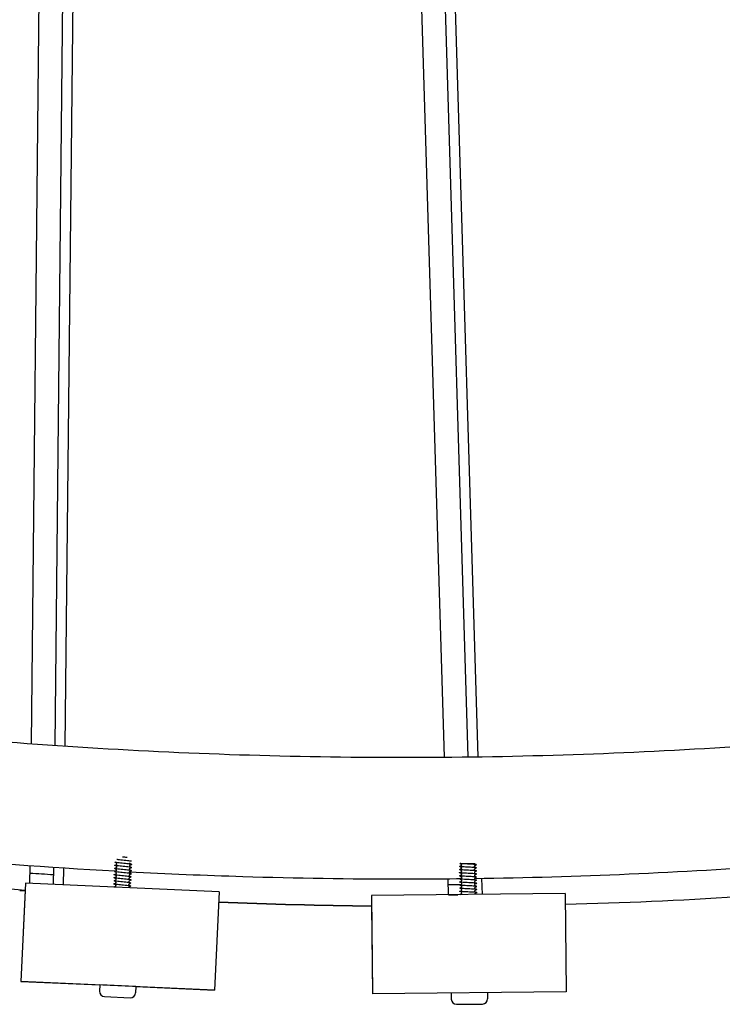
# Model space of a CAD drawing. Extents: x -171612754 to 1027200, y -47427495 to 12.
# Drawn here: x 1021037 to 1021309, y -100231 to -99850 of the extents above; entities that cross this region are included whole.
import ezdxf

# ---------------------------------------------------------------- set-up
doc = ezdxf.new("R2010")
doc.units = 0
doc.layers.add('EQUIPMENT', color=4, linetype='CONTINUOUS', lineweight=25)

msp = doc.modelspace()

# ---------------------------------------------------------------- linework, layer by layer
at = {"layer": 'EQUIPMENT'}
for p, q in [((1021041.66, -100129.79), (1021046.95, -99632.47)), ((1021055.98, -99633.07), (1021050.68, -100130.43)), ((1021059.88, -99633.32), (1021054.59, -100130.7)), ((1021201.47, -100135.01), (1021186.38, -99637.25)), ((1021195.42, -99637.23), (1021210.51, -100134.91)), ((1021199.32, -99637.21), (1021214.41, -100134.86)), ((1021207.45, -100176.21), (1021207.73, -100176.21)), ((1021212.92, -100176.15), (1021213.04, -100176.15)), ((1021041.08, -100183.9), (1021041.15, -100177.06)), ((1021050.18, -100177.69), (1021050.11, -100184.3)), ((1021054.08, -100177.95), (1021054.01, -100184.48)), ((1021039.35, -100183.82), (1021037.65, -100221.78)), ((1021039.35, -100183.82), (1021039.34, -100183.82)), ((1021114.27, -100187.17), (1021039.35, -100183.82)), ((1021203.09, -100188.26), (1021202.9, -100182.18)), ((1021215.84, -100182.02), (1021216.03, -100188.12)), ((1021037.15, -100186.58), (1021039.22, -100186.58)), ((1021039.22, -100186.58), (1021037.64, -100221.78)), ((1021114.27, -100187.17), (1021112.58, -100225.13)), ((1021173.21, -100188.58), (1021173.2, -100188.58)), ((1021248.21, -100187.77), (1021173.21, -100188.58)), ((1021173.21, -100188.58), (1021173.62, -100226.58)), ((1021203.09, -100188.26), (1021206.7, -100188.22)), ((1021206.71, -100188.22), (1021206.7, -100188.22)), ((1021248.2, -100187.77), (1021248.21, -100187.77)), ((1021248.21, -100187.77), (1021248.62, -100225.77)), ((1021173.25, -100192.57), (1021173.61, -100226.58)), ((1021037.64, -100221.78), (1021068.12, -100223.15)), ((1021037.65, -100221.78), (1021037.64, -100221.78)), ((1021112.58, -100225.13), (1021037.65, -100221.78)), ((1021068.12, -100223.15), (1021068.01, -100225.54)), ((1021082.11, -100223.77), (1021068.12, -100223.15)), ((1021082.11, -100223.77), (1021082, -100226.17)), ((1021082.11, -100223.77), (1021112.57, -100225.13)), ((1021112.57, -100225.13), (1021112.58, -100225.13)), ((1021248.62, -100225.77), (1021173.62, -100226.58)), ((1021069.92, -100227.63), (1021079.91, -100228.08)), ((1021173.62, -100226.58), (1021173.61, -100226.58)), ((1021204.12, -100226.25), (1021204.14, -100228.65)), ((1021218.12, -100226.1), (1021218.14, -100228.5)), ((1021206.16, -100230.63), (1021216.16, -100230.52))]:
    msp.add_line(p, q, dxfattribs=at)
for centre, start, end in [((1021070.01, -100225.63), 177.4396, 267.4396), ((1021080, -100226.08), 267.4396, 357.4396), ((1021206.14, -100228.63), 180.618, 270.618), ((1021216.14, -100228.52), 270.618, 0.618)]:
    msp.add_arc(centre, 2, start, end, dxfattribs=at)
for centre, start_param, end_param in [((1021195.21, -98212.65), 6.17126, 6.204335), ((1021195.21, -98212.65), 6.242405, 6.272429), ((1021191.31, -98212.65), 6.244386, 6.274412), ((1021195.21, -98212.65), 0.027311, 0.061203)]:
    msp.add_ellipse(centre, major_axis=(-0.77, -1980), ratio=0.995219, start_param=start_param, end_param=end_param, dxfattribs=at)
for points, knots in [([(1020310.58, -99929.14), (1020340.3, -99943.94), (1020370.4, -99957.99), (1020439.12, -99987.98), (1020477.96, -100003.47), (1020556.51, -100031.93), (1020596.25, -100044.91), (1020676.43, -100068.3), (1020716.92, -100078.72), (1020798.41, -100096.94), (1020839.47, -100104.75), (1020921.96, -100117.73), (1020963.42, -100122.91), (1021046.56, -100130.59), (1021088.27, -100133.11), (1021171.73, -100135.47), (1021213.52, -100135.32), (1021296.95, -100132.35), (1021338.65, -100129.53), (1021421.73, -100121.23), (1021463.16, -100115.76), (1021545.55, -100102.17), (1021586.55, -100094.06), (1021667.91, -100075.25), (1021708.32, -100064.53), (1021761.26, -100048.67), (1021774.16, -100044.66), (1021787.01, -100040.52)], [0, 0, 0, 0, 10.003187, 10.003187, 22.595847, 22.595847, 35.186997, 35.186997, 47.778205, 47.778205, 60.369459, 60.369459, 72.960752, 72.960752, 85.552071, 85.552071, 98.143407, 98.143407, 110.734748, 110.734748, 123.326082, 123.326082, 135.917399, 135.917399, 148.508688, 148.508688, 152.580334, 152.580334, 152.580334, 152.580334]), ([(1021073.98, -100179.15), (1021048.29, -100177.73), (1021022.63, -100175.8), (1020978.42, -100171.64), (1020959.83, -100169.62), (1020941.28, -100167.35)], [74.244926, 74.244926, 74.244926, 74.244926, 82.001005, 82.001005, 87.635219, 87.635219, 87.635219, 87.635219]), ([(1021080.48, -100176.57), (1021080.49, -100176.57), (1021080.5, -100176.56), (1021080.52, -100176.54), (1021080.46, -100176.51), (1021080.17, -100176.45), (1021079.95, -100176.41), (1021079.38, -100176.34), (1021079.03, -100176.3), (1021078.26, -100176.21), (1021077.84, -100176.17), (1021076.99, -100176.08), (1021076.56, -100176.04), (1021075.75, -100175.95), (1021075.38, -100175.91), (1021074.74, -100175.83), (1021074.48, -100175.8), (1021074.13, -100175.73), (1021074.02, -100175.71), (1021073.98, -100175.68)], [79.378372, 79.378372, 79.378372, 79.378372, 79.397195, 79.397195, 79.526087, 79.526087, 79.654978, 79.654978, 79.78387, 79.78387, 79.912761, 79.912761, 80.041653, 80.041653, 80.170545, 80.170545, 80.299436, 80.299436, 80.413298, 80.413298, 80.413298, 80.413298]), ([(1021074.71, -100176.44), (1021074.71, -100176.44), (1021074.71, -100176.44), (1021074.73, -100176.43), (1021074.74, -100176.42), (1021074.76, -100176.39), (1021074.78, -100176.37), (1021074.79, -100176.32), (1021074.79, -100176.29), (1021074.79, -100176.24), (1021074.78, -100176.22), (1021074.76, -100176.18), (1021074.75, -100176.17), (1021074.73, -100176.15), (1021074.72, -100176.15), (1021074.72, -100176.15)], [0, 0, 0, 0, 0.01083062, 0.01083062, 0.01943905, 0.01943905, 0.03205017, 0.03205017, 0.04294381, 0.04294381, 0.05434758, 0.05434758, 0.06543468, 0.06543468, 0.07762132, 0.07762132, 0.07762132, 0.07762132]), ([(1021080.43, -100175.29), (1021080.42, -100175.29), (1021080.42, -100175.29), (1021080.28, -100175.26), (1021080.08, -100175.23), (1021079.53, -100175.15), (1021079.2, -100175.11), (1021078.45, -100175.03), (1021078.03, -100174.98), (1021077.18, -100174.9), (1021076.75, -100174.85), (1021075.93, -100174.77), (1021075.55, -100174.72), (1021075.04, -100174.66), (1021074.87, -100174.64), (1021074.72, -100174.62)], [81.5822466, 81.5822466, 81.5822466, 81.5822466, 81.5883516, 81.5883516, 81.7172432, 81.7172432, 81.8461347, 81.8461347, 81.9750263, 81.9750263, 82.1039178, 82.1039178, 82.2328094, 82.2328094, 82.3043841, 82.3043841, 82.3043841, 82.3043841]), ([(1021078.73, -100173.85), (1021078.43, -100173.82), (1021078.12, -100173.79), (1021077.53, -100173.73), (1021077.25, -100173.7), (1021076.98, -100173.67)], [83.9389346, 83.9389346, 83.9389346, 83.9389346, 84.0372911, 84.0372911, 84.1201294, 84.1201294, 84.1201294, 84.1201294]), ([(1021079.67, -100175.89), (1021079.67, -100175.91), (1021079.67, -100175.92), (1021079.68, -100175.97), (1021079.68, -100175.99), (1021079.7, -100176.03), (1021079.72, -100176.04), (1021079.73, -100176.06), (1021079.74, -100176.07), (1021079.74, -100176.07)], [0.03470116, 0.03470116, 0.03470116, 0.03470116, 0.04294429, 0.04294429, 0.05434815, 0.05434815, 0.06543534, 0.06543534, 0.07762183, 0.07762183, 0.07762183, 0.07762183]), ([(1021207.73, -100176.21), (1021207.87, -100176.21), (1021208.04, -100176.21), (1021208.52, -100176.2), (1021208.88, -100176.2), (1021209.64, -100176.19), (1021210.03, -100176.18), (1021210.79, -100176.18), (1021211.15, -100176.17), (1021211.81, -100176.16), (1021212.1, -100176.16), (1021212.48, -100176.16), (1021212.6, -100176.16), (1021212.79, -100176.15), (1021212.87, -100176.15), (1021212.92, -100176.15)], [0.7705073, 0.7705073, 0.7705073, 0.7705073, 0.8437166, 0.8437166, 0.9666684, 0.9666684, 1.0845676, 1.0845676, 1.197413, 1.197413, 1.3052035, 1.3052035, 1.3683767, 1.3683767, 1.4297005, 1.4297005, 1.4297005, 1.4297005]), ([(1021213.85, -100176.66), (1021213.89, -100176.64), (1021213.86, -100176.62), (1021213.65, -100176.57), (1021213.46, -100176.55), (1021212.94, -100176.5), (1021212.61, -100176.48), (1021211.87, -100176.44), (1021211.47, -100176.42), (1021210.62, -100176.38), (1021210.18, -100176.36), (1021209.35, -100176.32), (1021208.96, -100176.3), (1021208.27, -100176.26), (1021207.98, -100176.23), (1021207.75, -100176.21), (1021207.74, -100176.21), (1021207.73, -100176.21)], [83.5305941, 83.5305941, 83.5305941, 83.5305941, 83.6506165, 83.6506165, 83.779508, 83.779508, 83.9083996, 83.9083996, 84.0372911, 84.0372911, 84.1661827, 84.1661827, 84.2950742, 84.2950742, 84.4239658, 84.4239658, 84.4296803, 84.4296803, 84.4296803, 84.4296803]), ([(1021213.04, -100176.15), (1021213.05, -100176.17), (1021213.06, -100176.18), (1021213.08, -100176.19), (1021213.08, -100176.2), (1021213.09, -100176.2)], [0, 0, 0, 0, 0.01166562, 0.01166562, 0.02245613, 0.02245613, 0.02245613, 0.02245613]), ([(1021348.35, -100175.63), (1021343.15, -100176.06), (1021337.94, -100176.46), (1021292.92, -100179.77), (1021252.99, -100181.51), (1021213.07, -100182.06)], [46.645828, 46.645828, 46.645828, 46.645828, 48.220595, 48.220595, 60.259376, 60.259376, 60.259376, 60.259376]), ([(1021080.32, -100180.17), (1021080.35, -100180.16), (1021080.35, -100180.15), (1021080.3, -100180.11), (1021080.18, -100180.08), (1021079.8, -100180.01), (1021079.53, -100179.97), (1021078.88, -100179.89), (1021078.51, -100179.85), (1021077.7, -100179.77), (1021077.27, -100179.72), (1021076.42, -100179.64), (1021076, -100179.59), (1021075.23, -100179.51), (1021074.89, -100179.47), (1021074.33, -100179.39), (1021074.11, -100179.36), (1021073.84, -100179.3), (1021073.78, -100179.27), (1021073.81, -100179.24), (1021073.81, -100179.24), (1021073.82, -100179.24)], [73.149922, 73.149922, 73.149922, 73.149922, 73.210401, 73.210401, 73.339292, 73.339292, 73.468184, 73.468184, 73.597075, 73.597075, 73.725967, 73.725967, 73.854859, 73.854859, 73.98375, 73.98375, 74.112642, 74.112642, 74.241533, 74.241533, 74.256002, 74.256002, 74.256002, 74.256002]), ([(1021080.38, -100178.97), (1021080.39, -100178.96), (1021080.4, -100178.95), (1021080.38, -100178.92), (1021080.28, -100178.89), (1021079.93, -100178.82), (1021079.67, -100178.79), (1021079.05, -100178.71), (1021078.69, -100178.67), (1021077.89, -100178.58), (1021077.46, -100178.54), (1021076.61, -100178.45), (1021076.19, -100178.41), (1021075.4, -100178.32), (1021075.05, -100178.28), (1021074.46, -100178.21), (1021074.23, -100178.17), (1021073.92, -100178.11), (1021073.84, -100178.08), (1021073.85, -100178.05), (1021073.86, -100178.04), (1021073.87, -100178.04)], [75.226082, 75.226082, 75.226082, 75.226082, 75.272666, 75.272666, 75.401557, 75.401557, 75.530449, 75.530449, 75.65934, 75.65934, 75.788232, 75.788232, 75.917123, 75.917123, 76.046015, 76.046015, 76.174907, 76.174907, 76.303798, 76.303798, 76.332135, 76.332135, 76.332135, 76.332135]), ([(1021080.43, -100177.77), (1021080.44, -100177.76), (1021080.45, -100177.76), (1021080.45, -100177.73), (1021080.37, -100177.7), (1021080.05, -100177.64), (1021079.81, -100177.6), (1021079.22, -100177.52), (1021078.86, -100177.48), (1021078.07, -100177.4), (1021077.65, -100177.35), (1021076.8, -100177.27), (1021076.37, -100177.22), (1021075.58, -100177.14), (1021075.22, -100177.1), (1021074.6, -100177.02), (1021074.35, -100176.98), (1021074.01, -100176.92), (1021073.92, -100176.89), (1021073.9, -100176.85), (1021073.91, -100176.85), (1021073.92, -100176.84)], [77.302234, 77.302234, 77.302234, 77.302234, 77.33493, 77.33493, 77.463822, 77.463822, 77.592714, 77.592714, 77.721605, 77.721605, 77.850497, 77.850497, 77.979388, 77.979388, 78.10828, 78.10828, 78.237171, 78.237171, 78.366063, 78.366063, 78.408283, 78.408283, 78.408283, 78.408283]), ([(1021074.54, -100180.04), (1021074.55, -100180.04), (1021074.55, -100180.03), (1021074.57, -100180.02), (1021074.58, -100180.02), (1021074.6, -100179.99), (1021074.61, -100179.97), (1021074.63, -100179.92), (1021074.63, -100179.89), (1021074.63, -100179.84), (1021074.62, -100179.81), (1021074.6, -100179.78), (1021074.59, -100179.77), (1021074.57, -100179.75), (1021074.56, -100179.74), (1021074.56, -100179.74)], [0, 0, 0, 0, 0.01083062, 0.01083062, 0.01943905, 0.01943905, 0.03205017, 0.03205017, 0.04294381, 0.04294381, 0.05434758, 0.05434758, 0.06543468, 0.06543468, 0.07762132, 0.07762132, 0.07762132, 0.07762132]), ([(1021074.6, -100178.84), (1021074.6, -100178.84), (1021074.61, -100178.84), (1021074.62, -100178.82), (1021074.63, -100178.82), (1021074.65, -100178.79), (1021074.67, -100178.77), (1021074.68, -100178.72), (1021074.69, -100178.69), (1021074.68, -100178.64), (1021074.67, -100178.62), (1021074.65, -100178.58), (1021074.64, -100178.57), (1021074.62, -100178.55), (1021074.62, -100178.55), (1021074.61, -100178.54)], [0, 0, 0, 0, 0.01083062, 0.01083062, 0.01943905, 0.01943905, 0.03205017, 0.03205017, 0.04294381, 0.04294381, 0.05434758, 0.05434758, 0.06543468, 0.06543468, 0.07762132, 0.07762132, 0.07762132, 0.07762132]), ([(1021074.65, -100177.64), (1021074.66, -100177.64), (1021074.66, -100177.64), (1021074.68, -100177.62), (1021074.69, -100177.62), (1021074.71, -100177.59), (1021074.72, -100177.57), (1021074.74, -100177.52), (1021074.74, -100177.49), (1021074.73, -100177.44), (1021074.73, -100177.42), (1021074.7, -100177.38), (1021074.69, -100177.37), (1021074.68, -100177.35), (1021074.67, -100177.35), (1021074.66, -100177.34)], [0, 0, 0, 0, 0.01083062, 0.01083062, 0.01943905, 0.01943905, 0.03205017, 0.03205017, 0.04294381, 0.04294381, 0.05434758, 0.05434758, 0.06543468, 0.06543468, 0.07762132, 0.07762132, 0.07762132, 0.07762132]), ([(1021079.6, -100179.37), (1021079.59, -100179.37), (1021079.59, -100179.37), (1021079.57, -100179.38), (1021079.56, -100179.39), (1021079.54, -100179.42), (1021079.53, -100179.44), (1021079.51, -100179.49), (1021079.51, -100179.52), (1021079.51, -100179.57), (1021079.52, -100179.59), (1021079.54, -100179.63), (1021079.55, -100179.64), (1021079.57, -100179.66), (1021079.58, -100179.66), (1021079.58, -100179.66)], [0, 0, 0, 0, 0.01083077, 0.01083077, 0.0194393, 0.0194393, 0.03205055, 0.03205055, 0.04294429, 0.04294429, 0.05434815, 0.05434815, 0.06543534, 0.06543534, 0.07762183, 0.07762183, 0.07762183, 0.07762183]), ([(1021207.37, -100182.13), (1021206.95, -100182.14), (1021206.53, -100182.14), (1021199.23, -100182.22), (1021192.35, -100182.25), (1021164.82, -100182.25), (1021144.18, -100181.93), (1021108.86, -100180.84), (1021094.19, -100180.23), (1021079.52, -100179.46)], [60.832075, 60.832075, 60.832075, 60.832075, 60.959187, 60.959187, 63.034036, 63.034036, 69.259234, 69.259234, 73.687125, 73.687125, 73.687125, 73.687125]), ([(1021079.65, -100178.17), (1021079.65, -100178.17), (1021079.64, -100178.17), (1021079.63, -100178.18), (1021079.62, -100178.19), (1021079.59, -100178.22), (1021079.58, -100178.24), (1021079.56, -100178.29), (1021079.56, -100178.32), (1021079.57, -100178.37), (1021079.58, -100178.39), (1021079.6, -100178.43), (1021079.61, -100178.44), (1021079.63, -100178.46), (1021079.63, -100178.46), (1021079.64, -100178.46)], [0, 0, 0, 0, 0.01083077, 0.01083077, 0.0194393, 0.0194393, 0.03205055, 0.03205055, 0.04294429, 0.04294429, 0.05434815, 0.05434815, 0.06543534, 0.06543534, 0.07762183, 0.07762183, 0.07762183, 0.07762183]), ([(1021079.7, -100176.97), (1021079.7, -100176.97), (1021079.69, -100176.97), (1021079.68, -100176.99), (1021079.67, -100176.99), (1021079.65, -100177.02), (1021079.63, -100177.04), (1021079.62, -100177.09), (1021079.62, -100177.12), (1021079.62, -100177.17), (1021079.63, -100177.19), (1021079.65, -100177.23), (1021079.66, -100177.24), (1021079.68, -100177.26), (1021079.69, -100177.26), (1021079.69, -100177.27)], [0, 0, 0, 0, 0.01083077, 0.01083077, 0.0194393, 0.0194393, 0.03205055, 0.03205055, 0.04294429, 0.04294429, 0.05434815, 0.05434815, 0.06543534, 0.06543534, 0.07762183, 0.07762183, 0.07762183, 0.07762183]), ([(1021213.87, -100177.86), (1021213.87, -100177.86), (1021213.87, -100177.86), (1021213.91, -100177.83), (1021213.86, -100177.81), (1021213.61, -100177.76), (1021213.4, -100177.74), (1021212.85, -100177.7), (1021212.52, -100177.68), (1021211.76, -100177.63), (1021211.34, -100177.61), (1021210.49, -100177.57), (1021210.06, -100177.55), (1021209.24, -100177.51), (1021208.85, -100177.49), (1021208.19, -100177.45), (1021207.91, -100177.43), (1021207.5, -100177.38), (1021207.37, -100177.36), (1021207.3, -100177.32), (1021207.3, -100177.31), (1021207.32, -100177.29)], [81.45449, 81.45449, 81.45449, 81.45449, 81.45946, 81.45946, 81.588352, 81.588352, 81.717243, 81.717243, 81.846135, 81.846135, 81.975026, 81.975026, 82.103918, 82.103918, 82.232809, 82.232809, 82.361701, 82.361701, 82.490593, 82.490593, 82.560603, 82.560603, 82.560603, 82.560603]), ([(1021213.88, -100179.06), (1021213.89, -100179.06), (1021213.89, -100179.05), (1021213.91, -100179.03), (1021213.85, -100179), (1021213.56, -100178.96), (1021213.34, -100178.93), (1021212.76, -100178.89), (1021212.41, -100178.87), (1021211.64, -100178.83), (1021211.22, -100178.81), (1021210.36, -100178.77), (1021209.93, -100178.75), (1021209.12, -100178.7), (1021208.75, -100178.68), (1021208.11, -100178.64), (1021207.84, -100178.62), (1021207.46, -100178.57), (1021207.35, -100178.55), (1021207.31, -100178.52), (1021207.31, -100178.5), (1021207.33, -100178.49)], [79.378372, 79.378372, 79.378372, 79.378372, 79.397195, 79.397195, 79.526087, 79.526087, 79.654978, 79.654978, 79.78387, 79.78387, 79.912761, 79.912761, 80.041653, 80.041653, 80.170545, 80.170545, 80.299436, 80.299436, 80.428328, 80.428328, 80.484441, 80.484441, 80.484441, 80.484441]), ([(1021213.89, -100180.26), (1021213.9, -100180.26), (1021213.91, -100180.25), (1021213.91, -100180.22), (1021213.83, -100180.19), (1021213.51, -100180.15), (1021213.27, -100180.13), (1021212.67, -100180.08), (1021212.31, -100180.06), (1021211.52, -100180.02), (1021211.1, -100180), (1021210.24, -100179.96), (1021209.81, -100179.94), (1021209.01, -100179.9), (1021208.65, -100179.88), (1021208.03, -100179.83), (1021207.78, -100179.81), (1021207.43, -100179.77), (1021207.34, -100179.74), (1021207.32, -100179.71), (1021207.33, -100179.7), (1021207.34, -100179.69)], [77.302234, 77.302234, 77.302234, 77.302234, 77.33493, 77.33493, 77.463822, 77.463822, 77.592714, 77.592714, 77.721605, 77.721605, 77.850497, 77.850497, 77.979388, 77.979388, 78.10828, 78.10828, 78.237171, 78.237171, 78.366063, 78.366063, 78.408283, 78.408283, 78.408283, 78.408283]), ([(1021208.08, -100176.85), (1021208.08, -100176.85), (1021208.09, -100176.85), (1021208.1, -100176.84), (1021208.11, -100176.83), (1021208.13, -100176.8), (1021208.14, -100176.78), (1021208.15, -100176.73), (1021208.16, -100176.7), (1021208.15, -100176.65), (1021208.14, -100176.63), (1021208.12, -100176.59), (1021208.1, -100176.58), (1021208.08, -100176.56), (1021208.08, -100176.56), (1021208.07, -100176.56)], [0, 0, 0, 0, 0.01083072, 0.01083072, 0.01943921, 0.01943921, 0.0320504, 0.0320504, 0.04294411, 0.04294411, 0.05434794, 0.05434794, 0.06543509, 0.06543509, 0.07762164, 0.07762164, 0.07762164, 0.07762164]), ([(1021208.09, -100178.05), (1021208.09, -100178.05), (1021208.1, -100178.05), (1021208.11, -100178.04), (1021208.12, -100178.03), (1021208.14, -100178), (1021208.16, -100177.98), (1021208.17, -100177.93), (1021208.17, -100177.9), (1021208.16, -100177.85), (1021208.15, -100177.83), (1021208.13, -100177.79), (1021208.12, -100177.78), (1021208.1, -100177.76), (1021208.09, -100177.76), (1021208.09, -100177.76)], [0, 0, 0, 0, 0.01083072, 0.01083072, 0.01943921, 0.01943921, 0.0320504, 0.0320504, 0.04294411, 0.04294411, 0.05434794, 0.05434794, 0.06543509, 0.06543509, 0.07762164, 0.07762164, 0.07762164, 0.07762164]), ([(1021208.1, -100179.25), (1021208.11, -100179.25), (1021208.11, -100179.25), (1021208.13, -100179.24), (1021208.13, -100179.23), (1021208.16, -100179.2), (1021208.17, -100179.18), (1021208.18, -100179.13), (1021208.18, -100179.1), (1021208.17, -100179.05), (1021208.16, -100179.03), (1021208.14, -100178.99), (1021208.13, -100178.98), (1021208.11, -100178.96), (1021208.1, -100178.96), (1021208.1, -100178.96)], [0, 0, 0, 0, 0.01083072, 0.01083072, 0.01943921, 0.01943921, 0.0320504, 0.0320504, 0.04294411, 0.04294411, 0.05434794, 0.05434794, 0.06543509, 0.06543509, 0.07762164, 0.07762164, 0.07762164, 0.07762164]), ([(1021213.1, -100177.1), (1021213.09, -100177.1), (1021213.09, -100177.11), (1021213.07, -100177.12), (1021213.06, -100177.13), (1021213.04, -100177.15), (1021213.03, -100177.18), (1021213.02, -100177.23), (1021213.02, -100177.26), (1021213.03, -100177.31), (1021213.04, -100177.33), (1021213.06, -100177.36), (1021213.07, -100177.38), (1021213.09, -100177.39), (1021213.1, -100177.4), (1021213.1, -100177.4)], [0, 0, 0, 0, 0.01083068, 0.01083068, 0.01943915, 0.01943915, 0.03205031, 0.03205031, 0.042944, 0.042944, 0.0543478, 0.0543478, 0.06543493, 0.06543493, 0.07762152, 0.07762152, 0.07762152, 0.07762152]), ([(1021213.11, -100178.3), (1021213.11, -100178.3), (1021213.1, -100178.31), (1021213.09, -100178.32), (1021213.08, -100178.33), (1021213.06, -100178.35), (1021213.04, -100178.38), (1021213.03, -100178.43), (1021213.03, -100178.46), (1021213.04, -100178.51), (1021213.05, -100178.53), (1021213.07, -100178.56), (1021213.08, -100178.58), (1021213.1, -100178.59), (1021213.11, -100178.6), (1021213.11, -100178.6)], [0, 0, 0, 0, 0.01083068, 0.01083068, 0.01943915, 0.01943915, 0.03205031, 0.03205031, 0.042944, 0.042944, 0.0543478, 0.0543478, 0.06543493, 0.06543493, 0.07762152, 0.07762152, 0.07762152, 0.07762152]), ([(1021213.12, -100179.5), (1021213.12, -100179.5), (1021213.11, -100179.51), (1021213.1, -100179.52), (1021213.09, -100179.53), (1021213.07, -100179.55), (1021213.06, -100179.58), (1021213.04, -100179.63), (1021213.04, -100179.66), (1021213.05, -100179.71), (1021213.06, -100179.73), (1021213.08, -100179.76), (1021213.1, -100179.78), (1021213.11, -100179.79), (1021213.12, -100179.8), (1021213.13, -100179.8)], [0, 0, 0, 0, 0.01083068, 0.01083068, 0.01943915, 0.01943915, 0.03205031, 0.03205031, 0.042944, 0.042944, 0.0543478, 0.0543478, 0.06543493, 0.06543493, 0.07762152, 0.07762152, 0.07762152, 0.07762152]), ([(1021080.16, -100183.76), (1021080.2, -100183.75), (1021080.18, -100183.73), (1021080.03, -100183.67), (1021079.86, -100183.64), (1021079.38, -100183.57), (1021079.07, -100183.53), (1021078.36, -100183.45), (1021077.96, -100183.41), (1021077.12, -100183.32), (1021076.69, -100183.28), (1021075.85, -100183.19), (1021075.45, -100183.15), (1021074.74, -100183.07), (1021074.44, -100183.03), (1021073.96, -100182.96), (1021073.79, -100182.92), (1021073.64, -100182.87), (1021073.62, -100182.85), (1021073.66, -100182.83)], [66.921457, 66.921457, 66.921457, 66.921457, 67.023606, 67.023606, 67.152498, 67.152498, 67.28139, 67.28139, 67.410281, 67.410281, 67.539173, 67.539173, 67.668064, 67.668064, 67.796956, 67.796956, 67.925847, 67.925847, 68.027652, 68.027652, 68.027652, 68.027652]), ([(1021080.22, -100182.57), (1021080.25, -100182.55), (1021080.24, -100182.53), (1021080.12, -100182.49), (1021079.97, -100182.45), (1021079.52, -100182.38), (1021079.23, -100182.35), (1021078.54, -100182.27), (1021078.15, -100182.22), (1021077.32, -100182.14), (1021076.88, -100182.09), (1021076.04, -100182), (1021075.63, -100181.96), (1021074.9, -100181.88), (1021074.58, -100181.84), (1021074.08, -100181.77), (1021073.89, -100181.73), (1021073.7, -100181.68), (1021073.67, -100181.66), (1021073.71, -100181.63)], [68.997604, 68.997604, 68.997604, 68.997604, 69.085871, 69.085871, 69.214763, 69.214763, 69.343654, 69.343654, 69.472546, 69.472546, 69.601437, 69.601437, 69.730329, 69.730329, 69.859221, 69.859221, 69.988112, 69.988112, 70.103783, 70.103783, 70.103783, 70.103783]), ([(1021080.27, -100181.37), (1021080.3, -100181.35), (1021080.29, -100181.34), (1021080.21, -100181.3), (1021080.08, -100181.27), (1021079.66, -100181.2), (1021079.38, -100181.16), (1021078.71, -100181.08), (1021078.33, -100181.04), (1021077.51, -100180.95), (1021077.08, -100180.91), (1021076.23, -100180.82), (1021075.82, -100180.78), (1021075.07, -100180.69), (1021074.74, -100180.65), (1021074.2, -100180.58), (1021074, -100180.55), (1021073.76, -100180.49), (1021073.72, -100180.46), (1021073.76, -100180.44), (1021073.76, -100180.44), (1021073.76, -100180.44)], [71.073761, 71.073761, 71.073761, 71.073761, 71.148136, 71.148136, 71.277028, 71.277028, 71.405919, 71.405919, 71.534811, 71.534811, 71.663702, 71.663702, 71.792594, 71.792594, 71.921485, 71.921485, 72.050377, 72.050377, 72.179268, 72.179268, 72.179891, 72.179891, 72.179891, 72.179891]), ([(1021074.38, -100183.64), (1021074.39, -100183.63), (1021074.39, -100183.63), (1021074.41, -100183.62), (1021074.42, -100183.61), (1021074.44, -100183.59), (1021074.45, -100183.56), (1021074.47, -100183.51), (1021074.47, -100183.49), (1021074.47, -100183.44), (1021074.46, -100183.41), (1021074.44, -100183.37), (1021074.43, -100183.36), (1021074.41, -100183.34), (1021074.4, -100183.34), (1021074.4, -100183.34)], [0, 0, 0, 0, 0.01083062, 0.01083062, 0.01943905, 0.01943905, 0.03205017, 0.03205017, 0.04294381, 0.04294381, 0.05434758, 0.05434758, 0.06543468, 0.06543468, 0.07762132, 0.07762132, 0.07762132, 0.07762132]), ([(1021074.44, -100182.44), (1021074.44, -100182.43), (1021074.45, -100182.43), (1021074.46, -100182.42), (1021074.47, -100182.41), (1021074.49, -100182.39), (1021074.51, -100182.36), (1021074.52, -100182.31), (1021074.53, -100182.29), (1021074.52, -100182.24), (1021074.51, -100182.21), (1021074.49, -100182.18), (1021074.48, -100182.16), (1021074.46, -100182.15), (1021074.45, -100182.14), (1021074.45, -100182.14)], [0, 0, 0, 0, 0.01083062, 0.01083062, 0.01943905, 0.01943905, 0.03205017, 0.03205017, 0.04294381, 0.04294381, 0.05434758, 0.05434758, 0.06543468, 0.06543468, 0.07762132, 0.07762132, 0.07762132, 0.07762132]), ([(1021074.49, -100181.24), (1021074.49, -100181.24), (1021074.5, -100181.23), (1021074.52, -100181.22), (1021074.52, -100181.21), (1021074.55, -100181.19), (1021074.56, -100181.17), (1021074.58, -100181.12), (1021074.58, -100181.09), (1021074.57, -100181.04), (1021074.56, -100181.01), (1021074.54, -100180.98), (1021074.53, -100180.96), (1021074.51, -100180.95), (1021074.51, -100180.94), (1021074.5, -100180.94)], [0, 0, 0, 0, 0.01083062, 0.01083062, 0.01943905, 0.01943905, 0.03205017, 0.03205017, 0.04294381, 0.04294381, 0.05434758, 0.05434758, 0.06543468, 0.06543468, 0.07762132, 0.07762132, 0.07762132, 0.07762132]), ([(1021079.44, -100182.96), (1021079.43, -100182.96), (1021079.43, -100182.97), (1021079.41, -100182.98), (1021079.4, -100182.99), (1021079.38, -100183.01), (1021079.37, -100183.04), (1021079.35, -100183.09), (1021079.35, -100183.11), (1021079.35, -100183.16), (1021079.36, -100183.19), (1021079.38, -100183.22), (1021079.39, -100183.24), (1021079.41, -100183.25), (1021079.42, -100183.26), (1021079.42, -100183.26)], [0, 0, 0, 0, 0.01083077, 0.01083077, 0.0194393, 0.0194393, 0.03205055, 0.03205055, 0.04294429, 0.04294429, 0.05434815, 0.05434815, 0.06543534, 0.06543534, 0.07762183, 0.07762183, 0.07762183, 0.07762183]), ([(1021079.49, -100181.76), (1021079.49, -100181.77), (1021079.48, -100181.77), (1021079.46, -100181.78), (1021079.46, -100181.79), (1021079.43, -100181.81), (1021079.42, -100181.84), (1021079.4, -100181.89), (1021079.4, -100181.91), (1021079.41, -100181.96), (1021079.42, -100181.99), (1021079.44, -100182.02), (1021079.45, -100182.04), (1021079.47, -100182.05), (1021079.47, -100182.06), (1021079.48, -100182.06)], [0, 0, 0, 0, 0.01083077, 0.01083077, 0.0194393, 0.0194393, 0.03205055, 0.03205055, 0.04294429, 0.04294429, 0.05434815, 0.05434815, 0.06543534, 0.06543534, 0.07762183, 0.07762183, 0.07762183, 0.07762183]), ([(1021079.54, -100180.57), (1021079.54, -100180.57), (1021079.53, -100180.57), (1021079.52, -100180.58), (1021079.51, -100180.59), (1021079.49, -100180.61), (1021079.47, -100180.64), (1021079.46, -100180.69), (1021079.46, -100180.71), (1021079.46, -100180.76), (1021079.47, -100180.79), (1021079.49, -100180.83), (1021079.5, -100180.84), (1021079.52, -100180.86), (1021079.53, -100180.86), (1021079.53, -100180.86)], [0, 0, 0, 0, 0.01083077, 0.01083077, 0.0194393, 0.0194393, 0.03205055, 0.03205055, 0.04294429, 0.04294429, 0.05434815, 0.05434815, 0.06543534, 0.06543534, 0.07762183, 0.07762183, 0.07762183, 0.07762183]), ([(1021213.91, -100181.46), (1021213.92, -100181.45), (1021213.93, -100181.44), (1021213.9, -100181.41), (1021213.8, -100181.39), (1021213.45, -100181.34), (1021213.19, -100181.32), (1021212.57, -100181.28), (1021212.2, -100181.25), (1021211.4, -100181.21), (1021210.97, -100181.19), (1021210.11, -100181.15), (1021209.69, -100181.13), (1021208.9, -100181.09), (1021208.55, -100181.07), (1021207.96, -100181.03), (1021207.72, -100181), (1021207.41, -100180.96), (1021207.33, -100180.93), (1021207.34, -100180.9), (1021207.35, -100180.9), (1021207.36, -100180.89)], [75.226082, 75.226082, 75.226082, 75.226082, 75.272666, 75.272666, 75.401557, 75.401557, 75.530449, 75.530449, 75.65934, 75.65934, 75.788232, 75.788232, 75.917123, 75.917123, 76.046015, 76.046015, 76.174907, 76.174907, 76.303798, 76.303798, 76.332135, 76.332135, 76.332135, 76.332135]), ([(1021213.92, -100182.66), (1021213.94, -100182.65), (1021213.94, -100182.64), (1021213.89, -100182.6), (1021213.77, -100182.58), (1021213.38, -100182.53), (1021213.12, -100182.51), (1021212.47, -100182.47), (1021212.09, -100182.45), (1021211.27, -100182.41), (1021210.84, -100182.39), (1021209.99, -100182.35), (1021209.57, -100182.33), (1021208.8, -100182.28), (1021208.46, -100182.26), (1021207.89, -100182.22), (1021207.67, -100182.2), (1021207.39, -100182.15), (1021207.33, -100182.13), (1021207.36, -100182.1), (1021207.37, -100182.1), (1021207.37, -100182.09)], [73.149922, 73.149922, 73.149922, 73.149922, 73.210401, 73.210401, 73.339292, 73.339292, 73.468184, 73.468184, 73.597075, 73.597075, 73.725967, 73.725967, 73.854859, 73.854859, 73.98375, 73.98375, 74.112642, 74.112642, 74.241533, 74.241533, 74.256002, 74.256002, 74.256002, 74.256002]), ([(1021213.93, -100183.86), (1021213.96, -100183.85), (1021213.95, -100183.83), (1021213.87, -100183.79), (1021213.74, -100183.77), (1021213.32, -100183.73), (1021213.03, -100183.7), (1021212.36, -100183.66), (1021211.97, -100183.64), (1021211.15, -100183.6), (1021210.72, -100183.58), (1021209.86, -100183.54), (1021209.45, -100183.52), (1021208.7, -100183.48), (1021208.37, -100183.46), (1021207.83, -100183.41), (1021207.63, -100183.39), (1021207.38, -100183.34), (1021207.34, -100183.32), (1021207.38, -100183.29), (1021207.38, -100183.29), (1021207.38, -100183.29)], [71.073761, 71.073761, 71.073761, 71.073761, 71.148136, 71.148136, 71.277028, 71.277028, 71.405919, 71.405919, 71.534811, 71.534811, 71.663702, 71.663702, 71.792594, 71.792594, 71.921485, 71.921485, 72.050377, 72.050377, 72.179268, 72.179268, 72.179892, 72.179892, 72.179892, 72.179892]), ([(1021208.12, -100180.45), (1021208.12, -100180.45), (1021208.12, -100180.45), (1021208.14, -100180.44), (1021208.15, -100180.43), (1021208.17, -100180.4), (1021208.18, -100180.38), (1021208.19, -100180.33), (1021208.19, -100180.3), (1021208.19, -100180.25), (1021208.18, -100180.23), (1021208.15, -100180.19), (1021208.14, -100180.18), (1021208.12, -100180.16), (1021208.12, -100180.16), (1021208.11, -100180.16)], [0, 0, 0, 0, 0.01083072, 0.01083072, 0.01943921, 0.01943921, 0.0320504, 0.0320504, 0.04294411, 0.04294411, 0.05434794, 0.05434794, 0.06543509, 0.06543509, 0.07762164, 0.07762164, 0.07762164, 0.07762164]), ([(1021208.13, -100181.65), (1021208.13, -100181.65), (1021208.14, -100181.65), (1021208.15, -100181.64), (1021208.16, -100181.63), (1021208.18, -100181.6), (1021208.19, -100181.58), (1021208.21, -100181.53), (1021208.21, -100181.5), (1021208.2, -100181.45), (1021208.19, -100181.43), (1021208.17, -100181.39), (1021208.15, -100181.38), (1021208.14, -100181.36), (1021208.13, -100181.36), (1021208.13, -100181.36)], [0, 0, 0, 0, 0.01083072, 0.01083072, 0.01943921, 0.01943921, 0.0320504, 0.0320504, 0.04294411, 0.04294411, 0.05434794, 0.05434794, 0.06543509, 0.06543509, 0.07762164, 0.07762164, 0.07762164, 0.07762164]), ([(1021208.14, -100182.85), (1021208.14, -100182.85), (1021208.15, -100182.85), (1021208.16, -100182.84), (1021208.17, -100182.83), (1021208.19, -100182.8), (1021208.21, -100182.78), (1021208.22, -100182.73), (1021208.22, -100182.7), (1021208.21, -100182.65), (1021208.2, -100182.63), (1021208.18, -100182.59), (1021208.17, -100182.58), (1021208.15, -100182.56), (1021208.14, -100182.56), (1021208.14, -100182.56)], [0, 0, 0, 0, 0.01083072, 0.01083072, 0.01943921, 0.01943921, 0.0320504, 0.0320504, 0.04294411, 0.04294411, 0.05434794, 0.05434794, 0.06543509, 0.06543509, 0.07762164, 0.07762164, 0.07762164, 0.07762164]), ([(1021208.15, -100184.05), (1021208.16, -100184.05), (1021208.16, -100184.05), (1021208.18, -100184.04), (1021208.19, -100184.03), (1021208.21, -100184), (1021208.22, -100183.98), (1021208.23, -100183.93), (1021208.23, -100183.9), (1021208.23, -100183.85), (1021208.22, -100183.83), (1021208.19, -100183.79), (1021208.18, -100183.78), (1021208.16, -100183.76), (1021208.15, -100183.76), (1021208.15, -100183.76)], [0, 0, 0, 0, 0.01083072, 0.01083072, 0.01943921, 0.01943921, 0.0320504, 0.0320504, 0.04294411, 0.04294411, 0.05434794, 0.05434794, 0.06543509, 0.06543509, 0.07762164, 0.07762164, 0.07762164, 0.07762164]), ([(1021213.14, -100180.7), (1021213.13, -100180.7), (1021213.13, -100180.71), (1021213.11, -100180.72), (1021213.1, -100180.73), (1021213.08, -100180.75), (1021213.07, -100180.78), (1021213.06, -100180.83), (1021213.06, -100180.86), (1021213.06, -100180.91), (1021213.07, -100180.93), (1021213.1, -100180.96), (1021213.11, -100180.98), (1021213.13, -100180.99), (1021213.13, -100181), (1021213.14, -100181)], [0, 0, 0, 0, 0.01083068, 0.01083068, 0.01943915, 0.01943915, 0.03205031, 0.03205031, 0.042944, 0.042944, 0.0543478, 0.0543478, 0.06543493, 0.06543493, 0.07762152, 0.07762152, 0.07762152, 0.07762152]), ([(1021213.15, -100181.9), (1021213.14, -100181.9), (1021213.14, -100181.91), (1021213.12, -100181.92), (1021213.12, -100181.93), (1021213.1, -100181.95), (1021213.08, -100181.98), (1021213.07, -100182.03), (1021213.07, -100182.06), (1021213.08, -100182.11), (1021213.09, -100182.13), (1021213.11, -100182.16), (1021213.12, -100182.18), (1021213.14, -100182.19), (1021213.15, -100182.2), (1021213.15, -100182.2)], [0, 0, 0, 0, 0.01083068, 0.01083068, 0.01943915, 0.01943915, 0.03205031, 0.03205031, 0.042944, 0.042944, 0.0543478, 0.0543478, 0.06543493, 0.06543493, 0.07762152, 0.07762152, 0.07762152, 0.07762152]), ([(1021213.16, -100183.1), (1021213.16, -100183.1), (1021213.15, -100183.11), (1021213.14, -100183.12), (1021213.13, -100183.13), (1021213.11, -100183.15), (1021213.1, -100183.18), (1021213.08, -100183.23), (1021213.08, -100183.26), (1021213.09, -100183.31), (1021213.1, -100183.33), (1021213.12, -100183.36), (1021213.13, -100183.38), (1021213.15, -100183.39), (1021213.16, -100183.4), (1021213.16, -100183.4)], [0, 0, 0, 0, 0.01083068, 0.01083068, 0.01943915, 0.01943915, 0.03205031, 0.03205031, 0.042944, 0.042944, 0.0543478, 0.0543478, 0.06543493, 0.06543493, 0.07762152, 0.07762152, 0.07762152, 0.07762152]), ([(1021073.97, -100185.37), (1021073.96, -100185.37), (1021073.95, -100185.37), (1021073.74, -100185.33), (1021073.6, -100185.3), (1021073.52, -100185.26), (1021073.52, -100185.24), (1021073.55, -100185.23)], [63.6683362, 63.6683362, 63.6683362, 63.6683362, 63.6724261, 63.6724261, 63.8013176, 63.8013176, 63.8753477, 63.8753477, 63.8753477, 63.8753477]), ([(1021080.11, -100184.96), (1021080.15, -100184.94), (1021080.12, -100184.92), (1021079.93, -100184.86), (1021079.74, -100184.83), (1021079.23, -100184.76), (1021078.91, -100184.72), (1021078.18, -100184.64), (1021077.78, -100184.59), (1021076.93, -100184.51), (1021076.5, -100184.46), (1021075.67, -100184.37), (1021075.28, -100184.33), (1021074.59, -100184.25), (1021074.29, -100184.21), (1021073.85, -100184.14), (1021073.7, -100184.11), (1021073.58, -100184.07), (1021073.57, -100184.05), (1021073.6, -100184.03)], [64.845327, 64.845327, 64.845327, 64.845327, 64.961342, 64.961342, 65.090233, 65.090233, 65.219125, 65.219125, 65.348016, 65.348016, 65.476908, 65.476908, 65.605799, 65.605799, 65.734691, 65.734691, 65.863582, 65.863582, 65.951505, 65.951505, 65.951505, 65.951505]), ([(1021074.33, -100184.83), (1021074.33, -100184.83), (1021074.34, -100184.83), (1021074.35, -100184.82), (1021074.36, -100184.81), (1021074.39, -100184.78), (1021074.4, -100184.76), (1021074.42, -100184.71), (1021074.42, -100184.69), (1021074.41, -100184.63), (1021074.4, -100184.61), (1021074.38, -100184.57), (1021074.37, -100184.56), (1021074.35, -100184.54), (1021074.35, -100184.54), (1021074.34, -100184.54)], [0, 0, 0, 0, 0.01083062, 0.01083062, 0.01943905, 0.01943905, 0.03205017, 0.03205017, 0.04294381, 0.04294381, 0.05434758, 0.05434758, 0.06543468, 0.06543468, 0.07762132, 0.07762132, 0.07762132, 0.07762132]), ([(1021079.33, -100185.36), (1021079.33, -100185.36), (1021079.32, -100185.37), (1021079.3, -100185.38), (1021079.3, -100185.38), (1021079.27, -100185.41), (1021079.26, -100185.43), (1021079.24, -100185.48), (1021079.24, -100185.51), (1021079.25, -100185.56), (1021079.26, -100185.58), (1021079.27, -100185.6), (1021079.27, -100185.61), (1021079.27, -100185.61)], [0, 0, 0, 0, 0.01083077, 0.01083077, 0.0194393, 0.0194393, 0.03205055, 0.03205055, 0.04294429, 0.04294429, 0.05434815, 0.05434815, 0.0551668, 0.0551668, 0.0551668, 0.0551668]), ([(1021079.38, -100184.16), (1021079.38, -100184.16), (1021079.37, -100184.17), (1021079.36, -100184.18), (1021079.35, -100184.19), (1021079.33, -100184.21), (1021079.31, -100184.23), (1021079.3, -100184.28), (1021079.29, -100184.31), (1021079.3, -100184.36), (1021079.31, -100184.39), (1021079.33, -100184.42), (1021079.34, -100184.43), (1021079.36, -100184.45), (1021079.37, -100184.46), (1021079.37, -100184.46)], [0, 0, 0, 0, 0.01083077, 0.01083077, 0.0194393, 0.0194393, 0.03205055, 0.03205055, 0.04294429, 0.04294429, 0.05434815, 0.05434815, 0.06543534, 0.06543534, 0.07762183, 0.07762183, 0.07762183, 0.07762183]), ([(1021213.94, -100185.06), (1021213.97, -100185.04), (1021213.97, -100185.03), (1021213.85, -100184.99), (1021213.69, -100184.96), (1021213.24, -100184.92), (1021212.95, -100184.9), (1021212.25, -100184.85), (1021211.86, -100184.83), (1021211.02, -100184.79), (1021210.59, -100184.77), (1021209.74, -100184.73), (1021209.34, -100184.71), (1021208.6, -100184.67), (1021208.28, -100184.65), (1021207.77, -100184.61), (1021207.58, -100184.58), (1021207.39, -100184.54), (1021207.36, -100184.52), (1021207.4, -100184.49)], [68.997604, 68.997604, 68.997604, 68.997604, 69.085871, 69.085871, 69.214763, 69.214763, 69.343654, 69.343654, 69.472546, 69.472546, 69.601437, 69.601437, 69.730329, 69.730329, 69.859221, 69.859221, 69.988112, 69.988112, 70.103783, 70.103783, 70.103783, 70.103783]), ([(1021213.96, -100186.26), (1021213.99, -100186.24), (1021213.97, -100186.22), (1021213.82, -100186.18), (1021213.65, -100186.16), (1021213.17, -100186.11), (1021212.86, -100186.09), (1021212.14, -100186.05), (1021211.74, -100186.03), (1021210.9, -100185.99), (1021210.47, -100185.97), (1021209.62, -100185.93), (1021209.22, -100185.91), (1021208.51, -100185.86), (1021208.2, -100185.84), (1021207.72, -100185.8), (1021207.55, -100185.78), (1021207.39, -100185.73), (1021207.37, -100185.71), (1021207.41, -100185.69)], [66.921457, 66.921457, 66.921457, 66.921457, 67.023606, 67.023606, 67.152498, 67.152498, 67.28139, 67.28139, 67.410281, 67.410281, 67.539173, 67.539173, 67.668064, 67.668064, 67.796956, 67.796956, 67.925847, 67.925847, 68.027652, 68.027652, 68.027652, 68.027652]), ([(1021213.97, -100187.46), (1021214.01, -100187.44), (1021213.98, -100187.42), (1021213.78, -100187.37), (1021213.6, -100187.35), (1021213.08, -100187.3), (1021212.76, -100187.28), (1021212.03, -100187.24), (1021211.62, -100187.22), (1021210.77, -100187.18), (1021210.34, -100187.16), (1021209.51, -100187.12), (1021209.11, -100187.1), (1021208.42, -100187.06), (1021208.12, -100187.04), (1021207.67, -100186.99), (1021207.52, -100186.97), (1021207.4, -100186.93), (1021207.39, -100186.91), (1021207.42, -100186.89)], [64.845327, 64.845327, 64.845327, 64.845327, 64.961342, 64.961342, 65.090233, 65.090233, 65.219125, 65.219125, 65.348016, 65.348016, 65.476908, 65.476908, 65.605799, 65.605799, 65.734691, 65.734691, 65.863582, 65.863582, 65.951505, 65.951505, 65.951505, 65.951505]), ([(1021208.17, -100185.25), (1021208.17, -100185.25), (1021208.18, -100185.25), (1021208.19, -100185.24), (1021208.2, -100185.23), (1021208.22, -100185.2), (1021208.23, -100185.18), (1021208.25, -100185.13), (1021208.25, -100185.1), (1021208.24, -100185.05), (1021208.23, -100185.03), (1021208.21, -100184.99), (1021208.19, -100184.98), (1021208.17, -100184.96), (1021208.17, -100184.96), (1021208.16, -100184.96)], [0, 0, 0, 0, 0.01083072, 0.01083072, 0.01943921, 0.01943921, 0.0320504, 0.0320504, 0.04294411, 0.04294411, 0.05434794, 0.05434794, 0.06543509, 0.06543509, 0.07762164, 0.07762164, 0.07762164, 0.07762164]), ([(1021208.18, -100186.45), (1021208.18, -100186.45), (1021208.19, -100186.45), (1021208.2, -100186.44), (1021208.21, -100186.43), (1021208.23, -100186.4), (1021208.25, -100186.38), (1021208.26, -100186.33), (1021208.26, -100186.3), (1021208.25, -100186.25), (1021208.24, -100186.23), (1021208.22, -100186.19), (1021208.21, -100186.18), (1021208.19, -100186.16), (1021208.18, -100186.16), (1021208.18, -100186.16)], [0, 0, 0, 0, 0.01083072, 0.01083072, 0.01943921, 0.01943921, 0.0320504, 0.0320504, 0.04294411, 0.04294411, 0.05434794, 0.05434794, 0.06543509, 0.06543509, 0.07762164, 0.07762164, 0.07762164, 0.07762164]), ([(1021208.19, -100187.65), (1021208.2, -100187.65), (1021208.2, -100187.65), (1021208.22, -100187.64), (1021208.22, -100187.63), (1021208.25, -100187.6), (1021208.26, -100187.58), (1021208.27, -100187.53), (1021208.27, -100187.5), (1021208.26, -100187.45), (1021208.25, -100187.43), (1021208.23, -100187.39), (1021208.22, -100187.38), (1021208.2, -100187.36), (1021208.19, -100187.36), (1021208.19, -100187.36)], [0, 0, 0, 0, 0.01083072, 0.01083072, 0.01943921, 0.01943921, 0.0320504, 0.0320504, 0.04294411, 0.04294411, 0.05434794, 0.05434794, 0.06543509, 0.06543509, 0.07762164, 0.07762164, 0.07762164, 0.07762164]), ([(1021213.17, -100184.3), (1021213.17, -100184.3), (1021213.17, -100184.31), (1021213.15, -100184.32), (1021213.14, -100184.33), (1021213.12, -100184.35), (1021213.11, -100184.38), (1021213.1, -100184.43), (1021213.09, -100184.46), (1021213.1, -100184.51), (1021213.11, -100184.53), (1021213.14, -100184.56), (1021213.15, -100184.58), (1021213.17, -100184.59), (1021213.17, -100184.6), (1021213.18, -100184.6)], [0, 0, 0, 0, 0.01083068, 0.01083068, 0.01943915, 0.01943915, 0.03205031, 0.03205031, 0.042944, 0.042944, 0.0543478, 0.0543478, 0.06543493, 0.06543493, 0.07762152, 0.07762152, 0.07762152, 0.07762152]), ([(1021213.19, -100185.5), (1021213.18, -100185.5), (1021213.18, -100185.51), (1021213.16, -100185.52), (1021213.16, -100185.53), (1021213.13, -100185.55), (1021213.12, -100185.58), (1021213.11, -100185.63), (1021213.11, -100185.65), (1021213.12, -100185.71), (1021213.13, -100185.73), (1021213.15, -100185.76), (1021213.16, -100185.78), (1021213.18, -100185.79), (1021213.19, -100185.8), (1021213.19, -100185.8)], [0, 0, 0, 0, 0.01083068, 0.01083068, 0.01943915, 0.01943915, 0.03205031, 0.03205031, 0.042944, 0.042944, 0.0543478, 0.0543478, 0.06543493, 0.06543493, 0.07762152, 0.07762152, 0.07762152, 0.07762152]), ([(1021213.2, -100186.7), (1021213.2, -100186.7), (1021213.19, -100186.71), (1021213.18, -100186.72), (1021213.17, -100186.73), (1021213.15, -100186.75), (1021213.13, -100186.78), (1021213.12, -100186.83), (1021213.12, -100186.85), (1021213.13, -100186.91), (1021213.14, -100186.93), (1021213.16, -100186.96), (1021213.17, -100186.98), (1021213.19, -100186.99), (1021213.2, -100187), (1021213.2, -100187)], [0, 0, 0, 0, 0.01083068, 0.01083068, 0.01943915, 0.01943915, 0.03205031, 0.03205031, 0.042944, 0.042944, 0.0543478, 0.0543478, 0.06543493, 0.06543493, 0.07762152, 0.07762152, 0.07762152, 0.07762152]), ([(1021207.86, -100188.21), (1021207.85, -100188.21), (1021207.85, -100188.21), (1021207.63, -100188.18), (1021207.49, -100188.16), (1021207.41, -100188.12), (1021207.41, -100188.11), (1021207.44, -100188.09)], [63.6683071, 63.6683071, 63.6683071, 63.6683071, 63.6724261, 63.6724261, 63.8013176, 63.8013176, 63.8753479, 63.8753479, 63.8753479, 63.8753479]), ([(1021213.21, -100187.9), (1021213.21, -100187.9), (1021213.2, -100187.91), (1021213.19, -100187.92), (1021213.18, -100187.93), (1021213.16, -100187.95), (1021213.15, -100187.98), (1021213.13, -100188.03), (1021213.13, -100188.05), (1021213.14, -100188.11), (1021213.15, -100188.13), (1021213.16, -100188.15), (1021213.16, -100188.15), (1021213.17, -100188.15)], [0, 0, 0, 0, 0.01083068, 0.01083068, 0.01943915, 0.01943915, 0.03205031, 0.03205031, 0.042944, 0.042944, 0.0543478, 0.0543478, 0.05517135, 0.05517135, 0.05517135, 0.05517135])]:
    msp.add_open_spline(points, degree=3, knots=knots, dxfattribs=at)
for points in [[(1021074.72, -100176.15), (1021074.48, -100176), (1021074.24, -100175.85), (1021074.01, -100175.7)], [(1021079.74, -100176.07), (1021079.99, -100176.22), (1021080.24, -100176.38), (1021080.49, -100176.53)], [(1021208.07, -100176.56), (1021207.87, -100176.44), (1021207.66, -100176.33), (1021207.45, -100176.21)], [(1021213.09, -100176.2), (1021213.34, -100176.34), (1021213.6, -100176.48), (1021213.85, -100176.62)], [(1021050.15, -100180.56), (1021047.14, -100180.37), (1021044.13, -100180.18), (1021041.12, -100179.97)], [(1021073.76, -100180.44), (1021074.02, -100180.3), (1021074.28, -100180.17), (1021074.54, -100180.04)], [(1021073.82, -100179.24), (1021074.08, -100179.11), (1021074.34, -100178.97), (1021074.6, -100178.84)], [(1021074.56, -100179.74), (1021074.31, -100179.59), (1021074.06, -100179.43), (1021073.82, -100179.28)], [(1021073.87, -100178.04), (1021074.13, -100177.91), (1021074.39, -100177.77), (1021074.65, -100177.64)], [(1021074.61, -100178.54), (1021074.36, -100178.39), (1021074.12, -100178.23), (1021073.87, -100178.08)], [(1021073.92, -100176.84), (1021074.18, -100176.71), (1021074.45, -100176.58), (1021074.71, -100176.44)], [(1021074.66, -100177.34), (1021074.42, -100177.19), (1021074.17, -100177.03), (1021073.92, -100176.88)], [(1021079.58, -100179.66), (1021079.83, -100179.82), (1021080.08, -100179.97), (1021080.33, -100180.13)], [(1021080.38, -100178.97), (1021080.12, -100179.1), (1021079.86, -100179.23), (1021079.6, -100179.37)], [(1021079.64, -100178.46), (1021079.88, -100178.62), (1021080.13, -100178.78), (1021080.38, -100178.93)], [(1021080.43, -100177.77), (1021080.17, -100177.9), (1021079.91, -100178.03), (1021079.65, -100178.17)], [(1021079.69, -100177.27), (1021079.94, -100177.42), (1021080.19, -100177.58), (1021080.43, -100177.73)], [(1021080.48, -100176.57), (1021080.22, -100176.7), (1021079.96, -100176.84), (1021079.7, -100176.97)], [(1021207.32, -100177.29), (1021207.57, -100177.15), (1021207.82, -100177), (1021208.08, -100176.85)], [(1021208.09, -100177.76), (1021207.83, -100177.61), (1021207.57, -100177.47), (1021207.32, -100177.33)], [(1021207.33, -100178.49), (1021207.58, -100178.35), (1021207.84, -100178.2), (1021208.09, -100178.05)], [(1021208.1, -100178.96), (1021207.84, -100178.81), (1021207.59, -100178.67), (1021207.33, -100178.53)], [(1021207.34, -100179.69), (1021207.6, -100179.55), (1021207.85, -100179.4), (1021208.1, -100179.25)], [(1021208.11, -100180.16), (1021207.86, -100180.01), (1021207.6, -100179.87), (1021207.35, -100179.73)], [(1021213.85, -100176.66), (1021213.6, -100176.81), (1021213.35, -100176.95), (1021213.1, -100177.1)], [(1021213.1, -100177.4), (1021213.36, -100177.54), (1021213.61, -100177.68), (1021213.87, -100177.82)], [(1021213.87, -100177.86), (1021213.61, -100178.01), (1021213.36, -100178.15), (1021213.11, -100178.3)], [(1021213.11, -100178.6), (1021213.37, -100178.74), (1021213.62, -100178.88), (1021213.88, -100179.02)], [(1021213.88, -100179.06), (1021213.63, -100179.21), (1021213.37, -100179.35), (1021213.12, -100179.5)], [(1021213.13, -100179.8), (1021213.38, -100179.94), (1021213.64, -100180.08), (1021213.89, -100180.22)], [(1021073.6, -100184.03), (1021073.86, -100183.9), (1021074.12, -100183.77), (1021074.38, -100183.64)], [(1021074.4, -100183.34), (1021074.15, -100183.18), (1021073.9, -100183.03), (1021073.65, -100182.87)], [(1021073.66, -100182.83), (1021073.92, -100182.7), (1021074.18, -100182.57), (1021074.44, -100182.44)], [(1021073.71, -100181.63), (1021073.97, -100181.5), (1021074.23, -100181.37), (1021074.49, -100181.24)], [(1021074.45, -100182.14), (1021074.2, -100181.98), (1021073.96, -100181.83), (1021073.71, -100181.67)], [(1021074.5, -100180.94), (1021074.26, -100180.79), (1021074.01, -100180.63), (1021073.76, -100180.48)], [(1021080.16, -100183.76), (1021079.9, -100183.9), (1021079.64, -100184.03), (1021079.38, -100184.16)], [(1021079.42, -100183.26), (1021079.67, -100183.42), (1021079.92, -100183.57), (1021080.16, -100183.73)], [(1021080.22, -100182.57), (1021079.96, -100182.7), (1021079.7, -100182.83), (1021079.44, -100182.96)], [(1021079.48, -100182.06), (1021079.72, -100182.22), (1021079.97, -100182.37), (1021080.22, -100182.53)], [(1021080.27, -100181.37), (1021080.01, -100181.5), (1021079.75, -100181.63), (1021079.49, -100181.76)], [(1021079.53, -100180.86), (1021079.78, -100181.02), (1021080.02, -100181.17), (1021080.27, -100181.33)], [(1021080.32, -100180.17), (1021080.06, -100180.3), (1021079.8, -100180.43), (1021079.54, -100180.57)], [(1021207.36, -100180.89), (1021207.61, -100180.75), (1021207.86, -100180.6), (1021208.12, -100180.45)], [(1021208.13, -100181.36), (1021207.87, -100181.21), (1021207.61, -100181.07), (1021207.36, -100180.93)], [(1021207.37, -100182.09), (1021207.62, -100181.95), (1021207.88, -100181.8), (1021208.13, -100181.65)], [(1021208.14, -100182.56), (1021207.88, -100182.41), (1021207.63, -100182.27), (1021207.37, -100182.13)], [(1021207.38, -100183.29), (1021207.64, -100183.15), (1021207.89, -100183), (1021208.14, -100182.85)], [(1021208.15, -100183.76), (1021207.9, -100183.61), (1021207.64, -100183.47), (1021207.38, -100183.33)], [(1021213.89, -100180.26), (1021213.64, -100180.41), (1021213.39, -100180.55), (1021213.14, -100180.7)], [(1021213.14, -100181), (1021213.39, -100181.14), (1021213.65, -100181.28), (1021213.91, -100181.42)], [(1021213.91, -100181.46), (1021213.65, -100181.61), (1021213.4, -100181.75), (1021213.15, -100181.9)], [(1021213.15, -100182.2), (1021213.41, -100182.34), (1021213.66, -100182.48), (1021213.92, -100182.62)], [(1021213.92, -100182.66), (1021213.67, -100182.81), (1021213.41, -100182.95), (1021213.16, -100183.1)], [(1021213.16, -100183.4), (1021213.42, -100183.54), (1021213.68, -100183.68), (1021213.93, -100183.82)], [(1021213.93, -100183.86), (1021213.68, -100184.01), (1021213.43, -100184.15), (1021213.17, -100184.3)], [(1021073.55, -100185.23), (1021073.81, -100185.1), (1021074.07, -100184.97), (1021074.33, -100184.83)], [(1021073.69, -100185.36), (1021073.64, -100185.33), (1021073.59, -100185.3), (1021073.55, -100185.27)], [(1021074.34, -100184.54), (1021074.1, -100184.38), (1021073.85, -100184.23), (1021073.6, -100184.07)], [(1021080.11, -100184.96), (1021079.85, -100185.1), (1021079.59, -100185.23), (1021079.33, -100185.36)], [(1021079.37, -100184.46), (1021079.62, -100184.61), (1021079.86, -100184.77), (1021080.11, -100184.92)], [(1021207.65, -100184.35), (1021206.09, -100184.37), (1021204.53, -100184.39), (1021202.97, -100184.41)], [(1021207.4, -100184.49), (1021207.65, -100184.35), (1021207.9, -100184.2), (1021208.15, -100184.05)], [(1021208.16, -100184.96), (1021207.91, -100184.81), (1021207.65, -100184.67), (1021207.4, -100184.53)], [(1021207.41, -100185.69), (1021207.66, -100185.55), (1021207.91, -100185.4), (1021208.17, -100185.25)], [(1021208.18, -100186.16), (1021207.92, -100186.01), (1021207.67, -100185.87), (1021207.41, -100185.73)], [(1021207.42, -100186.89), (1021207.67, -100186.75), (1021207.93, -100186.6), (1021208.18, -100186.45)], [(1021208.19, -100187.36), (1021207.93, -100187.21), (1021207.68, -100187.07), (1021207.42, -100186.93)], [(1021207.44, -100188.09), (1021207.69, -100187.95), (1021207.94, -100187.8), (1021208.19, -100187.65)], [(1021213.18, -100184.6), (1021213.43, -100184.74), (1021213.69, -100184.88), (1021213.94, -100185.02)], [(1021213.94, -100185.06), (1021213.69, -100185.21), (1021213.44, -100185.35), (1021213.19, -100185.5)], [(1021213.19, -100185.8), (1021213.45, -100185.94), (1021213.7, -100186.08), (1021213.96, -100186.22)], [(1021213.96, -100186.26), (1021213.71, -100186.41), (1021213.45, -100186.55), (1021213.2, -100186.7)], [(1021213.2, -100187), (1021213.46, -100187.14), (1021213.71, -100187.28), (1021213.97, -100187.42)], [(1021213.97, -100187.46), (1021213.72, -100187.61), (1021213.47, -100187.75), (1021213.21, -100187.9)], [(1021207.58, -100188.21), (1021207.53, -100188.18), (1021207.48, -100188.16), (1021207.44, -100188.13)]]:
    msp.add_open_spline(points, degree=3, dxfattribs=at)

doc.saveas('drawing.dxf')
